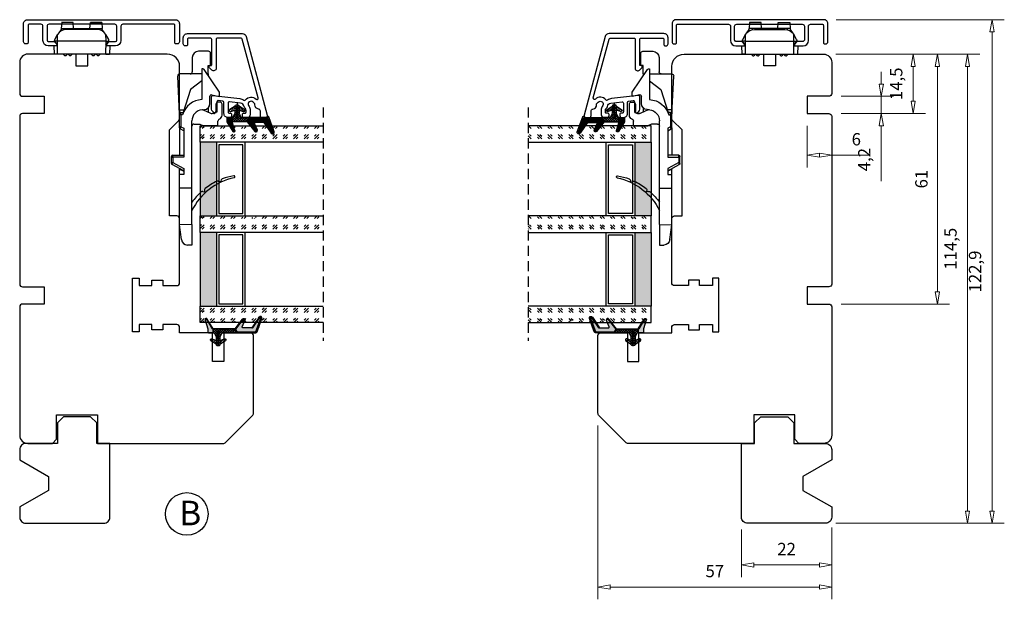
# Model space of a CAD drawing. Units: millimetres. Extents: x -1219 to -607, y -189 to 271.
# Drawn here: x -862 to -622, y -189 to -47 of the extents above; entities that cross this region are included whole.
import ezdxf

# ---------------------------------------------------------------- set-up
doc = ezdxf.new("R2010")
doc.units = ezdxf.units.MM
for name, pattern in [('AIG_MITTE_2', [8, 5, -1, 1, -1]), ('GEN7A', [7.5, 5, -1.25, 0, -1.25]), ('HIDDEN', [0.375, 0.25, -0.125])]:
    doc.linetypes.add(name, pattern=pattern)
for name, color, linetype, lineweight in [('Dimensjon', 1, 'Continuous', 13), ('Mittellinie', 4, 'GEN7A', 25), ('Schraffur', 1, 'Continuous', 13)]:
    doc.layers.add(name, color=color, linetype=linetype, lineweight=lineweight)
doc.layers.add('Klips', color=7, linetype='Continuous')
doc.layers.add('Tekst', color=7, linetype='Continuous')
doc.styles.add('Natre', font='verdana.ttf', dxfattribs={"height": 2})
doc.dimstyles.new('Product', dxfattribs={"dimscale": 2, "dimtxt": 1.5, "dimasz": 1.5, "dimexe": 1.5, "dimexo": 1.5, "dimgap": 1, "dimtad": 1, "dimtxsty": 'Standard', "dimblk": 'CLOSEDBLANK', "dimcen": 1.5, "dimclrd": 256, "dimclre": 256, "dimclrt": 3, "dimadec": 1, "dimazin": 0, "dimtfac": 1, "dimtmove": 0, "dimatfit": 3, "dimfxl": 1, "dimlwd": -1, "dimlwe": -1, "dimarcsym": 0})
pattern_1 = [(45, (3.1785, -22.58184), (-0.280633, 0.280633), [])]
pattern_2 = [(45, (-421.868, -1038.6874), (2.5455844, -3e-16), [1.5, -2.1]), (45, (-421.2316, -1038.6874), (2.5455844, -3e-16), [0.6, -3]), (45, (-421.868, -1038.051), (2.5455844, -3e-16), [0.6, -3])]

# ---------------------------------------------------------------- blocks, each defined once
blk = doc.blocks.new('_ClosedBlank')
at = {"color": 0, "linetype": 'ByBlock', "lineweight": -2}
for p, q in [((-1, 0.167), (0, 0)), ((-1, 0.167), (-1, -0.167)), ((0, 0), (-1, -0.167))]:
    blk.add_line(p, q, dxfattribs=at)
blk = doc.blocks.new('*D35')
at = {"layer": 'Defpoints', "color": 0, "transparency": 16777216}
for p in [(-665.99, -55.8), (-630.88, -55.8), (-665.99, -170.3)]:
    blk.add_point(p, dxfattribs=at)
at = {"layer": 'Dimensjon', "transparency": 16777216}
for p, q in [((-662.99, -55.8), (-627.88, -55.8)), ((-630.88, -167.3), (-630.88, -58.8)), ((-662.99, -170.3), (-627.88, -170.3))]:
    blk.add_line(p, q, dxfattribs=at)
at = {"layer": 'Dimensjon', "transparency": 16777216, "xscale": 3, "yscale": 3, "zscale": 3}
for p, rotation in [((-630.88, -55.8), 90), ((-630.88, -170.3), 270)]:
    blk.add_blockref('_ClosedBlank', p, dxfattribs=dict(at, rotation=rotation))
at = {"layer": 'Dimensjon', "color": 3, "transparency": 16777216, "insert": (-634.63, -103.3), "char_height": 3, "attachment_point": 5, "rotation": 90}
blk.add_mtext('114,5', dxfattribs=at)
blk = doc.blocks.new('*D36')
at = {"layer": 'Defpoints', "color": 0, "transparency": 16777216}
for p in [(-720.99, -143.39), (-663.99, -168.3), (-720.99, -185.84)]:
    blk.add_point(p, dxfattribs=at)
at = {"layer": 'Dimensjon', "transparency": 16777216}
for p, q in [((-720.99, -146.39), (-720.99, -188.84)), ((-663.99, -171.3), (-663.99, -188.84)), ((-666.99, -185.84), (-717.99, -185.84))]:
    blk.add_line(p, q, dxfattribs=at)
at = {"layer": 'Dimensjon', "transparency": 16777216, "xscale": 3, "yscale": 3, "zscale": 3, "rotation": 180}
blk.add_blockref('_ClosedBlank', (-720.99, -185.84), dxfattribs=at)
at = {"layer": 'Dimensjon', "transparency": 16777216, "xscale": 3, "yscale": 3, "zscale": 3}
blk.add_blockref('_ClosedBlank', (-663.99, -185.84), dxfattribs=at)
at = {"layer": 'Dimensjon', "color": 3, "transparency": 16777216, "insert": (-692.49, -182.34), "char_height": 3, "attachment_point": 5}
blk.add_mtext('57', dxfattribs=at)
blk = doc.blocks.new('*D37')
at = {"layer": 'Defpoints', "color": 0, "transparency": 16777216}
for p in [(-665.19, -55.8), (-664.69, -70.3), (-644.12, -70.3)]:
    blk.add_point(p, dxfattribs=at)
at = {"layer": 'Dimensjon', "transparency": 16777216}
for p, q in [((-662.19, -55.8), (-641.12, -55.8)), ((-644.12, -58.8), (-644.12, -67.3)), ((-661.69, -70.3), (-641.12, -70.3))]:
    blk.add_line(p, q, dxfattribs=at)
at = {"layer": 'Dimensjon', "transparency": 16777216, "xscale": 3, "yscale": 3, "zscale": 3}
for p, rotation in [((-644.12, -55.8), 90), ((-644.12, -70.3), 270)]:
    blk.add_blockref('_ClosedBlank', p, dxfattribs=dict(at, rotation=rotation))
at = {"layer": 'Dimensjon', "color": 3, "transparency": 16777216, "insert": (-647.87, -63.05), "char_height": 3, "attachment_point": 5, "rotation": 90}
blk.add_mtext('14,5', dxfattribs=at)
blk = doc.blocks.new('*D38')
at = {"layer": 'Defpoints', "color": 0, "transparency": 16777216}
for p in [(-665.19, -55.8), (-664.69, -116.8), (-638.23, -116.8)]:
    blk.add_point(p, dxfattribs=at)
at = {"layer": 'Dimensjon', "transparency": 16777216}
for p, q in [((-662.19, -55.8), (-635.23, -55.8)), ((-638.23, -58.8), (-638.23, -113.8)), ((-661.69, -116.8), (-635.23, -116.8))]:
    blk.add_line(p, q, dxfattribs=at)
at = {"layer": 'Dimensjon', "transparency": 16777216, "xscale": 3, "yscale": 3, "zscale": 3}
for p, rotation in [((-638.23, -55.8), 90), ((-638.23, -116.8), 270)]:
    blk.add_blockref('_ClosedBlank', p, dxfattribs=dict(at, rotation=rotation))
at = {"layer": 'Dimensjon', "color": 3, "transparency": 16777216, "insert": (-641.73, -86.3), "char_height": 3, "attachment_point": 5, "rotation": 90}
blk.add_mtext('61', dxfattribs=at)
blk = doc.blocks.new('*D39')
at = {"layer": 'Defpoints', "color": 0, "transparency": 16777216}
for p in [(-664.69, -66.1), (-664.69, -70.3), (-651.9, -70.3)]:
    blk.add_point(p, dxfattribs=at)
at = {"layer": 'Dimensjon', "transparency": 16777216}
for p, q in [((-651.9, -63.1), (-651.9, -60.1)), ((-661.69, -66.1), (-648.9, -66.1)), ((-651.9, -66.1), (-651.9, -70.3)), ((-661.69, -70.3), (-648.9, -70.3)), ((-651.9, -73.3), (-651.9, -86.8))]:
    blk.add_line(p, q, dxfattribs=at)
at = {"layer": 'Dimensjon', "transparency": 16777216, "xscale": 3, "yscale": 3, "zscale": 3}
for p, rotation in [((-651.9, -66.1), 270), ((-651.9, -70.3), 90)]:
    blk.add_blockref('_ClosedBlank', p, dxfattribs=dict(at, rotation=rotation))
at = {"layer": 'Dimensjon', "color": 3, "transparency": 16777216, "insert": (-655.65, -81.55), "char_height": 3, "attachment_point": 5, "rotation": 90}
blk.add_mtext('4,2', dxfattribs=at)
blk = doc.blocks.new('*D40')
at = {"layer": 'Defpoints', "color": 0, "transparency": 16777216}
for p in [(-669.99, -70.3), (-663.99, -71), (-663.99, -80.47)]:
    blk.add_point(p, dxfattribs=at)
at = {"layer": 'Dimensjon', "transparency": 16777216}
for p, q in [((-669.99, -73.3), (-669.99, -83.47)), ((-663.99, -74), (-663.99, -83.47)), ((-663.99, -80.47), (-654.99, -80.47))]:
    blk.add_line(p, q, dxfattribs=at)
at = {"layer": 'Dimensjon', "transparency": 16777216, "xscale": 3, "yscale": 3, "zscale": 3, "rotation": 180}
blk.add_blockref('_ClosedBlank', (-669.99, -80.47), dxfattribs=at)
at = {"layer": 'Dimensjon', "transparency": 16777216, "xscale": 3, "yscale": 3, "zscale": 3}
blk.add_blockref('_ClosedBlank', (-663.99, -80.47), dxfattribs=at)
at = {"layer": 'Dimensjon', "color": 3, "transparency": 16777216, "insert": (-657.99, -76.97), "char_height": 3, "attachment_point": 5}
blk.add_mtext('6', dxfattribs=at)
blk = doc.blocks.new('Schlegel pakning')
h = blk.add_hatch()
h.set_pattern_fill('LINE', color=256, scale=0.125, angle=45)
h.set_pattern_definition(pattern_1)
h.paths.add_polyline_path([(1.2, 6.58), (2.31, 6.99), (2.31, 7.31), (1.11, 6.87, 0.315299), (0.91, 6.59), (0.91, 6.09), (0.91, 2.08), (1.06, 1.99), (1.06, 5.9), (1.06, 6.39, -0.331542)])
h.paths.add_polyline_path([(4.46, 7.77, -0.883634), (4.63, 7.46), (2.31, 5.89), (2.31, 5.71), (4.74, 7.35, 0.883634), (4.37, 8.06), (2.31, 7.31), (2.31, 6.99)])
h.paths.add_polyline_path([(2.31, 5.89), (2.11, 5.75), (2.11, 5.57), (2.31, 5.71)], flags=17)
h.paths.add_polyline_path([(4.06, 3.94), (4.23, 3.71, -0.40073), (4.18, 3.43), (2.31, 2), (2.31, 1.81), (4.27, 3.31, 0.71659)])
h.paths.add_polyline_path([(2.31, 1.81), (2.31, 2), (1.77, 1.58), (1.91, 1.5)])
h = blk.add_hatch()
h.set_pattern_fill('HEX', color=256, scale=0.025)
h.set_pattern_definition([(0, (3.17848, -22.58184), (0, 0.13748153), [0.079375, -0.15875]), (120, (3.17848, -22.58184), (-0.1190625, -0.06874077), [0.079375, -0.15875]), (60, (3.25786, -22.58184), (-0.1190625, 0.06874077), [0.079375, -0.15875])])
h.paths.add_polyline_path([(2.11, 5.57), (2.11, 5.75), (2.31, 5.89), (2.31, 6.99), (1.2, 6.58, 0.331542), (1.06, 6.39), (1.06, 5.9), (1.06, 1.99), (1.77, 1.58), (2.31, 2), (2.31, 3.25, -0.414214), (2.11, 3.45)])
h.paths.add_polyline_path([(4.18, 3.43, 0.40073), (4.23, 3.71), (4.06, 3.94, 0.100645), (3.92, 3.91), (2.39, 3.26, -0.100645), (2.31, 3.25), (2.31, 2)])
h.paths.add_polyline_path([(4.63, 7.46, 0.883634), (4.46, 7.77), (2.31, 6.99), (2.31, 5.89)])
h.paths.add_polyline_path([(2.31, -4.23), (1.91, -3.99), (1.91, -3.81), (0.91, -3.81), (0.91, -4.91, 0.414214), (1.11, -5.11), (1.91, -5.11), (2.31, -5.25)])
h.paths.add_polyline_path([(2.31, -4.23), (2.31, -5.25), (4.02, -5.8, 0.079175), (4.11, -5.82), (4.24, -5.59, 0.405967), (4.19, -5.39)])
h = blk.add_hatch()
h.set_pattern_fill('NET', color=256, scale=0.125, angle=45)
h.set_pattern_definition([(45, (2.8099, -24.19313), (-0.280633, 0.280633), []), (135, (2.8099, -24.19313), (-0.280633, -0.280633), [])])
h.paths.add_polyline_path([(0.91, -1.61), (-0.09, -2.11), (-1.89, -2.11, 0.414214), (-2.19, -2.41), (-2.19, -2.81, 0.414214), (-1.89, -3.11), (-0.09, -3.11), (0.91, -3.61), (0.91, -3.81), (1.91, -3.81), (1.91, 1.5), (0.91, 2.08)])
h.paths.add_polyline_path([(1.16, -2.61, -1), (0.66, -2.61, -1)], flags=16)
h = blk.add_hatch()
h.set_pattern_fill('LINE', color=256, scale=0.125, angle=45)
h.set_pattern_definition(pattern_1)
h.paths.add_polyline_path([(-0.55, -1.13, 0.909718), (-1.08, -0.85), (-1.89, -2.11), (-0.95, -2.11)])
h.paths.add_polyline_path([(-1.08, -4.37, 0.909718), (-0.55, -4.1), (-0.95, -3.11), (-1.89, -3.11)])
h = blk.add_hatch()
h.set_pattern_fill('DOTS', color=256, scale=0.025)
h.set_pattern_definition([(0, (-10.363785, -14.74697), (0.01984375, 0.0396875), [0, -0.0396875])])
h.paths.add_polyline_path([(0.66, -2.61, 1), (1.16, -2.61, 1)])
h = blk.add_hatch()
h.set_pattern_fill('LINE', color=256, scale=0.125, angle=45)
h.set_pattern_definition(pattern_1)
h.paths.add_polyline_path([(2.31, -4.06), (2.31, -4.23), (4.19, -5.39, -0.405967), (4.24, -5.59), (4.11, -5.82, 0.756171), (4.27, -5.26)])
h.paths.add_polyline_path([(1.91, -3.81), (1.91, -3.99), (2.31, -4.23), (2.31, -4.06)])
for p, q in [((1.91, 1.5), (1.77, 1.58)), ((1.91, -3.55), (1.91, -3.6))]:
    blk.add_line(p, q)
at = {"linetype": 'AIG_MITTE_2'}
blk.add_line((-2.36, -2.61), (1.32, -2.61), dxfattribs=at)
for points in [[(1.06, 5.9), (1.06, 6.39), (1.06, 5.9), (1.06, 1.99), (0.91, 2.08), (0.91, 6.09), (0.91, 6.59, -0.315299), (1.11, 6.87), (4.37, 8.06, -0.883634), (4.74, 7.35), (2.11, 5.57), (2.11, 5.75), (4.63, 7.46, 0.883634), (4.46, 7.77), (1.2, 6.58, 0.331542), (1.06, 6.39)], [(1.77, 1.58), (4.18, 3.43, 0.40073), (4.23, 3.71, -0.40073), (4.18, 3.43), (1.77, 1.58), (1.91, 1.5), (4.27, 3.31, 0.71659), (4.06, 3.94), (4.23, 3.71)]]:
    blk.add_lwpolyline(points, format="xyb")
for points in [[(2.11, 5.57), (2.11, 3.45, 0.537257), (2.39, 3.26), (3.92, 3.91, -0.100645), (4.06, 3.94), (4.23, 3.71, -0.40073), (4.18, 3.43), (1.77, 1.58), (1.06, 1.99), (1.06, 5.9), (1.06, 1.99), (1.06, 5.9), (1.06, 6.39, -0.331542), (1.2, 6.58), (4.46, 7.77, -0.883634), (4.63, 7.46), (2.11, 5.75)], [(-1.89, -2.11), (-0.95, -2.11), (-0.55, -1.13, 0.909718), (-1.08, -0.85)], [(-0.55, -4.1), (-0.95, -3.11), (-1.89, -3.11), (-1.08, -4.37, 0.909718)], [(4.02, -5.8), (1.91, -5.11), (1.11, -5.11, -0.414214), (0.91, -4.91), (0.91, -3.81), (1.91, -3.81), (1.91, -3.99), (4.19, -5.39, -0.405967), (4.24, -5.59), (4.11, -5.82, -0.079175)], [(4.24, -5.59, 0.405967), (4.19, -5.39), (1.91, -3.99), (1.91, -3.81), (4.27, -5.26, -0.756171), (4.11, -5.82)]]:
    blk.add_lwpolyline(points, format="xyb", close=True)
at = {"linetype": 'Continuous'}
blk.add_lwpolyline([(-2.19, -2.81), (-2.19, -2.41, -0.414214), (-1.89, -2.11), (-0.09, -2.11), (0.91, -1.61), (0.91, 2.08), (1.06, 1.99), (0.91, 2.08), (1.91, 1.5), (0.91, 2.08), (1.06, 1.99), (1.77, 1.58), (1.91, 1.5), (1.91, -3.81), (0.91, -3.81), (0.91, -3.61), (-0.09, -3.11), (-1.89, -3.11, -0.414214)], format="xyb", close=True, dxfattribs=at)
blk.add_circle((0.91, -2.61), 0.25, dxfattribs=at)
blk = doc.blocks.new('48mm glass')
h = blk.add_hatch()
h.set_pattern_fill('GOST_GLASS', color=256, scale=0.3)
h.set_pattern_definition([(45, (-443.868, -1038.6874), (2.5455844, -3e-16), [1.5, -2.1]), (45, (-443.2316, -1038.6874), (2.5455844, -3e-16), [0.6, -3]), (45, (-443.868, -1038.051), (2.5455844, -3e-16), [0.6, -3])])
h.paths.add_polyline_path([(-29.72, 21.44), (-33.72, 21.44), (-33.72, 17.46, 0.02264), (-33.51, 17.17, -0.603868), (-33.72, 16.69), (-33.72, 11.42), (-33.56, 11.29, -0.598601), (-33.72, 10.6), (-33.72, 8.96), (-33.28, 8.61, -0.754525), (-33.57, 7.9), (-33.72, 7.91), (-33.72, -8.56), (-29.72, -8.56)])
h = blk.add_hatch(color=256)
h.dxf.hatch_style = 1
h.paths.add_polyline_path([(-29.72, 17.44), (-11.72, 17.44), (-11.72, 21.44), (-29.72, 21.44)])
h = blk.add_hatch()
h.set_pattern_fill('GOST_GLASS', color=256, scale=0.3)
h.set_pattern_definition(pattern_2)
h.paths.add_polyline_path([(-7.72, 21.44), (-11.72, 21.44), (-11.72, 17.46, 0.02264), (-11.51, 17.17, -0.603868), (-11.72, 16.69), (-11.72, 11.42), (-11.56, 11.29, -0.598601), (-11.72, 10.6), (-11.72, 8.96), (-11.28, 8.61, -0.754525), (-11.57, 7.9), (-11.72, 7.91), (-11.72, -8.56), (-7.72, -8.56)])
h = blk.add_hatch(color=256)
h.dxf.hatch_style = 1
h.paths.add_polyline_path([(-7.72, 17.44), (10.28, 17.44), (10.28, 21.44), (-7.72, 21.44)])
h = blk.add_hatch()
h.set_pattern_fill('GOST_GLASS', color=256, scale=0.3)
h.set_pattern_definition(pattern_2)
h.paths.add_polyline_path([(14.28, 21.44), (10.28, 21.44), (10.28, -8.56), (14.28, -8.56), (14.28, 1.86), (14.22, 1.86, -0.754525), (13.93, 2.57), (14.28, 2.84), (14.28, 4.6, -0.511575), (14.22, 5.25), (14.28, 5.3), (14.28, 10.67, -0.494166), (14.16, 11.13, 0.01189), (14.28, 11.28)])
for p, q in [((-29.72, 21.44), (-33.72, 21.44)), ((-33.72, 21.44), (-33.72, -8.56)), ((-29.72, 21.44), (-11.72, 21.44)), ((-29.72, -8.56), (-29.72, 21.44)), ((-7.72, 21.44), (-11.72, 21.44)), ((-11.72, 21.44), (-11.72, -8.56)), ((-7.72, 21.44), (10.28, 21.44)), ((-7.72, -8.56), (-7.72, 21.44)), ((14.28, 21.44), (10.28, 21.44)), ((10.28, 21.44), (10.28, -8.56)), ((14.28, -8.56), (14.28, 21.44)), ((-29.72, 17.44), (-11.72, 17.44)), ((-29.12, 11.04), (-29.12, 16.84)), ((-29.12, 16.84), (-12.32, 16.84)), ((-12.32, 16.84), (-12.32, 11.04)), ((-7.72, 17.44), (10.28, 17.44)), ((-7.12, 11.04), (-7.12, 16.84)), ((-7.12, 16.84), (9.68, 16.84)), ((9.68, 16.84), (9.68, 11.04)), ((-11.72, 10.44), (-29.72, 10.44)), ((-12.32, 11.04), (-29.12, 11.04)), ((10.28, 10.44), (-7.72, 10.44)), ((9.68, 11.04), (-7.12, 11.04))]:
    blk.add_line(p, q)
at = {"linetype": 'HIDDEN', "ltscale": 10}
blk.add_lwpolyline([(-38.22, -8.56), (18.78, -8.56)], dxfattribs=at)
blk = doc.blocks.new('*D41')
at = {"layer": 'Defpoints', "color": 0, "transparency": 16777216}
for p in [(-685.99, -168.8), (-663.99, -168.8), (-685.99, -180.46)]:
    blk.add_point(p, dxfattribs=at)
at = {"layer": 'Dimensjon', "transparency": 16777216}
for p, q in [((-685.99, -171.8), (-685.99, -183.46)), ((-663.99, -171.8), (-663.99, -183.46)), ((-666.99, -180.46), (-682.99, -180.46))]:
    blk.add_line(p, q, dxfattribs=at)
at = {"layer": 'Dimensjon', "transparency": 16777216, "xscale": 3, "yscale": 3, "zscale": 3, "rotation": 180}
blk.add_blockref('_ClosedBlank', (-685.99, -180.46), dxfattribs=at)
at = {"layer": 'Dimensjon', "transparency": 16777216, "xscale": 3, "yscale": 3, "zscale": 3}
blk.add_blockref('_ClosedBlank', (-663.99, -180.46), dxfattribs=at)
at = {"layer": 'Dimensjon', "color": 3, "transparency": 16777216, "insert": (-674.99, -176.96), "char_height": 3, "attachment_point": 5}
blk.add_mtext('22', dxfattribs=at)
blk = doc.blocks.new('*D42')
at = {"layer": 'Defpoints', "color": 0, "transparency": 16777216}
for p in [(-665.92, -47.4), (-624.9, -47.4), (-665.49, -170.3)]:
    blk.add_point(p, dxfattribs=at)
at = {"layer": 'Dimensjon', "transparency": 16777216}
for p, q in [((-662.92, -47.4), (-621.9, -47.4)), ((-624.9, -167.3), (-624.9, -50.4)), ((-662.49, -170.3), (-621.9, -170.3))]:
    blk.add_line(p, q, dxfattribs=at)
at = {"layer": 'Dimensjon', "transparency": 16777216, "xscale": 3, "yscale": 3, "zscale": 3}
for p, rotation in [((-624.9, -47.4), 90), ((-624.9, -170.3), 270)]:
    blk.add_blockref('_ClosedBlank', p, dxfattribs=dict(at, rotation=rotation))
at = {"layer": 'Dimensjon', "color": 3, "transparency": 16777216, "insert": (-628.65, -108.85), "char_height": 3, "attachment_point": 5, "rotation": 90}
blk.add_mtext('122,9', dxfattribs=at)
blk = doc.blocks.new('Klips 50.0256')
at = {"lineweight": -3}
for p, q in [((-3.54, 5.02), (-3.54, 2.24)), ((-3.52, 5.02), (-2.06, 5.12)), ((-3.52, 2.24), (-3.52, 5.02)), ((-1.51, 5.15), (-2.06, 5.13)), ((-2.06, 4.38), (-2.06, 5.13)), ((-1.07, 5.68), (-1.85, 5.14)), ((-0.6, 6.03), (-0.61, 6.03)), ((0.56, 6.7), (-0.6, 6.03)), ((1, 6.06), (-0.6, 6.03)), ((1, 6.77), (0.81, 6.77)), ((1, 6.06), (1, 6.77)), ((1.87, 6.04), (1, 6.77)), ((1, 6.06), (1, -5.8)), ((4.15, 6.01), (1, 6.06)), ((2.15, 6.96), (2.15, 6.04)), ((2.15, 6.96), (4.15, 6.89)), ((4.15, 6.01), (4.15, 6.89)), ((4.15, 6.01), (4.15, -5.74)), ((-2.06, 4.38), (-1.8, 4.38)), ((-2.06, -4.12), (-2.06, 4.38)), ((-1.86, 3.86), (-1.86, -3.6)), ((4.55, 4.23), (4.15, 4.63)), ((4.15, 3.63), (4.55, 4.03)), ((4.55, 3.06), (4.15, 3.46)), ((4.15, 2.46), (4.55, 2.86)), ((4.55, 4.23), (4.55, 4.03)), ((4.55, 3.06), (4.55, 2.86)), ((-2.06, 2.14), (-3.52, 2.24)), ((7.05, 1.58), (4.15, 1.58)), ((7.05, 0.13), (7.05, 1.58)), ((7.05, -1.32), (7.05, 0.13)), ((-3.54, -1.98), (-3.54, -4.76)), ((-2.06, -1.88), (-3.52, -1.98)), ((-3.52, -1.98), (-3.52, -4.76)), ((4.15, -1.32), (7.05, -1.32)), ((4.55, -2.6), (4.15, -2.2)), ((-3.52, -4.76), (-2.06, -4.86)), ((-2.06, -4.87), (-2.06, -4.12)), ((-2.06, -4.12), (-1.8, -4.12)), ((4.15, -3.2), (4.55, -2.8)), ((4.55, -3.77), (4.15, -3.37)), ((4.15, -4.37), (4.55, -3.97)), ((4.55, -2.6), (4.55, -2.8)), ((4.55, -3.77), (4.55, -3.97)), ((-2.06, -4.87), (-1.51, -4.89)), ((-1.85, -4.88), (-1.07, -5.42)), ((-0.6, -5.77), (-0.61, -5.77)), ((1, -5.8), (-0.6, -5.77)), ((0.56, -6.44), (-0.6, -5.77)), ((1, -6.51), (0.81, -6.51)), ((4.15, -5.74), (1, -5.8)), ((1.87, -5.78), (1, -6.51)), ((1, -5.8), (1, -6.51)), ((2.15, -5.78), (2.15, -6.7)), ((2.15, -6.7), (4.15, -6.63)), ((4.15, -5.74), (4.15, -6.63))]:
    blk.add_line(p, q, dxfattribs=at)
for centre, radius, start, end in [((0.64, 3.86), 2.5, 120, 180), ((0.81, 6.27), 0.5, 90, 120), ((0.64, -3.6), 2.5, 180, 240), ((0.81, -6.01), 0.5, 240, 270)]:
    blk.add_arc(centre, radius, start, end, dxfattribs=at)
for centre, major_axis, start_param, end_param in [((-3.04, 5.04), (0.5, 0.019), 2.882541, 3.141312), ((-3.04, 2.22), (0.5, -0.019), 3.141873, 3.400644), ((-3.04, -1.96), (0.5, 0.019), 2.882541, 3.141312), ((-3.04, -4.78), (0.5, -0.019), 3.141873, 3.400644)]:
    blk.add_ellipse(centre, major_axis=major_axis, ratio=0.007364, start_param=start_param, end_param=end_param, dxfattribs=at)
blk = doc.blocks.new('50.0804 FK 3-lag side')
at = {"color": 0}
for p, q in [((2.02, 7.65), (-3.54, 3.9)), ((3.02, 7.65), (2.02, 7.65)), ((2.68, 5.71), (3.02, 7.65)), ((4.43, 7.8), (4.43, 7.3)), ((7.62, 8.3), (4.93, 8.3)), ((10.22, 7.3), (9.03, 7.3)), ((10.22, 7.3), (10.22, 3.8)), ((23.68, 7.38), (23.78, 7.9)), ((-7.98, 5), (-7.98, 2.55)), ((-4.68, 5.5), (-7.48, 5.5)), ((-4.48, 4.9), (-4.48, 5.3)), ((-2.48, 4.9), (-4.48, 4.9)), ((-2.48, 4.9), (-2.06, 4.9)), ((-2.48, 4.9), (-2.48, 4.62)), ((4.76, 5.35), (2.97, 5.35)), ((4.93, 6.8), (6.72, 6.8)), ((5.83, 4.9), (6.87, 4.9)), ((6.32, 3.71), (7.14, 5.47)), ((7.22, 6.3), (7.22, 5.85)), ((-3.67, 3.66), (-3.67, 3.35)), ((-3.67, 3.35), (3.8, 3.35)), ((-2.48, 3.35), (-2.48, -2.02)), ((-0.74, 3.35), (1.35, 0.61)), ((6.3, 3.42), (6.25, 3.98)), ((9.77, 2.89), (10.22, 3.8)), ((9.77, 1.45), (9.77, 2.89)), ((26.21, 3.63), (26.28, 3.98)), ((-6.48, 1.05), (-2.98, 1.05)), ((1.35, 0.61), (6.99, -1.15)), ((25.39, 0.95), (8.99, 0.95)), ((25.39, 0.95), (25.39, -2.05)), ((34.3, 0.95), (25.39, 0.95)), ((34.3, 0.95), (34.39, -2.05)), ((34.3, 0.95), (39.3, 0.95)), ((39.3, 0.95), (39.3, -0.12)), ((7.37, -2.05), (-1.95, -2.52)), ((6.27, -2.05), (6.27, -0.92)), ((6.27, -2.05), (7.29, -2.05)), ((6.99, -1.75), (6.99, -1.15)), ((7.49, -2.05), (7.29, -2.05)), ((7.49, -1.32), (7.49, -1.74)), ((7.49, -1.74), (10.45, -1.74)), ((7.49, -1.74), (7.49, -2.05)), ((10.45, -2.05), (7.49, -2.05)), ((10.45, -1.74), (10.81, -1.05)), ((10.45, -1.74), (10.45, -2.05)), ((10.68, -2.05), (10.45, -2.05)), ((10.68, -2.05), (17.36, -2.05)), ((10.81, -1.05), (17.86, -1.05)), ((11.39, -1.05), (10.94, -1.89)), ((17.36, -3.75), (17.36, -1.05)), ((17.86, -1.05), (17.86, -3.74)), ((19.15, -3.74), (20.58, -1.05)), ((21.16, -1.05), (19.64, -3.89)), ((20.58, -1.05), (22.12, -1.05)), ((20.62, -2.05), (20.76, -2.05)), ((20.76, -2.05), (21.3, -1.05)), ((22.12, -2.05), (20.76, -2.05)), ((22.12, -1.05), (22.12, -2.05)), ((25.39, -2.05), (22.12, -2.05)), ((34.39, -2.05), (25.39, -2.05)), ((37.98, -1.61), (34.39, -2.05)), ((17.86, -4.05), (17.66, -4.05)), ((17.86, -4.05), (17.86, -3.74)), ((17.86, -3.74), (19.15, -3.74)), ((19.15, -4.05), (17.86, -4.05)), ((19.15, -4.05), (19.15, -3.74)), ((19.38, -4.05), (19.15, -4.05))]:
    blk.add_line(p, q, dxfattribs=at)
for centre, radius, start, end in [((22.63, 11.2), 0.25, 12.0789, 190.1963), ((38.14, 13.99), 16, 190.1963, 200.681), ((37.55, 14.39), 15, 192.0789, 243.6473), ((4.93, 7.8), 0.5, 90, 180), ((4.93, 7.3), 0.5, 180, 270), ((7.62, 7.3), 1, 19.4712, 90), ((9.03, 7.8), 0.5, 199.4712, 270), ((23.63, 8.52), 0.5, 200.681, 274.7807), ((24.17, 7.28), 0.5, 168.5, 205.6736), ((23.68, 7.92), 0.1, 348.5, 94.7807), ((-7.48, 5), 0.5, 90, 180), ((-4.68, 5.3), 0.2, 0, 90), ((2.97, 5.65), 0.3, 170, 270), ((4.76, 3.85), 1.5, 5, 90), ((6.72, 6.3), 0.5, 0, 90), ((6.32, 5.85), 0.9, 335, 0), ((38.14, 13.99), 16, 205.6736, 217.7041), ((-6.48, 2.55), 1.5, 180, 270), ((-3.37, 3.66), 0.3, 124, 180), ((8.99, 3.65), 5.2, 183.3074, 253.2026), ((6.77, 3.5), 0.5, 155, 167.2512), ((8.99, 3.65), 2.7, 185, 270), ((25.87, 4.51), 0.5, 217.7041, 301.3425), ((26.18, 4), 0.1, 348.5, 121.3425), ((26.7, 3.53), 0.5, 168.5, 222.4611), ((38.14, 13.99), 16, 222.4611, 234.5755), ((-2.98, 0.55), 0.5, 0, 90), ((10.27, 1.45), 0.5, 180, 270), ((-1.98, -2.02), 0.5, 180, 272.9059), ((7.29, -1.75), 0.3, 180, 270), ((10.68, -1.75), 0.3, 270, 332), ((37.8, -0.12), 1.5, 277, 0), ((17.66, -3.75), 0.3, 180, 270), ((19.38, -3.75), 0.3, 270, 332)]:
    blk.add_arc(centre, radius, start, end, dxfattribs=at)
for centre, major_axis, ratio, start_param, end_param in [((7.49, -1.75), (0.5, 0), 0.0178, 1.570796, 3.141593), ((10.45, -1.75), (0.491, -0.141), 0.015037, 6.279986, 7.864711), ((17.86, -3.75), (0.5, 0), 0.0178, 1.570796, 3.141593), ((19.15, -3.75), (0.491, -0.141), 0.015037, 6.279986, 7.864711)]:
    blk.add_ellipse(centre, major_axis=major_axis, ratio=ratio, start_param=start_param, end_param=end_param, dxfattribs=at)
blk = doc.blocks.new('52.0517')
blk.add_lwpolyline([(-9.05, 2.04), (-9.05, -3.73, 0.414214), (-8.75, -4.03), (-1.67, -4.03, -0.668179), (-1.25, -5.06), (-1.84, -5.64, -0.198911), (-2.05, -5.73), (-2.15, -5.73, -0.414215), (-2.35, -5.53), (-2.35, -5.33, 0.414214), (-2.55, -5.13), (-8.75, -5.13, 0.414214), (-9.05, -5.43), (-9.05, -10.74, 0.414214), (-8.75, -11.04), (-7.45, -11.04, -0.414214), (-7.15, -11.34), (-7.15, -11.54, -0.414214), (-7.65, -12.04), (-9.15, -12.04, -0.414214), (-10.15, -11.04), (-10.15, 2.35, -0.339454), (-9.41, 3.32), (9.72, 8.44, -0.493145), (10.35, 7.96), (10.35, 7.25, -0.414214), (9.85, 6.75), (8.76, 6.75, 0.385855), (8.27, 6.3, -0.401936), (7.21, 5.4, 0.213427), (6.83, 5.26), (6.56, 4.98, 0.87698), (7.4, 3.88), (7.6, 4, -0.131656), (8.55, 4.25), (9.65, 4.25, -0.414214), (10.35, 3.55), (10.35, 2.86, -0.414214), (9.85, 2.36), (9.55, 2.36, -0.414214), (9.25, 2.66), (9.25, 3.05, 0.414214), (9.05, 3.25), (8.6, 3.25, 0.223138), (8.06, 3, -0.175789), (7.65, 2.76, 0.327926), (6.84, 1.9), (6.51, -0.81, 0.450166), (6.81, -1.14), (8.95, -1.14, 0.414214), (9.25, -0.84), (9.25, -0.59, -0.414214), (9.55, -0.29), (9.85, -0.29, -0.414214), (10.35, -0.79), (10.35, -1.14, -0.414214), (9.35, -2.14), (6.62, -2.14, 0.379234), (6.32, -2.41), (6.19, -3.51, 0.45008), (6.48, -3.84), (8.85, -3.84, -0.414214), (9.15, -4.14), (9.15, -4.24, -0.414214), (8.25, -5.14), (5.21, -5.14, -0.450467), (4.92, -4.81), (5.71, 1.75, -0.125479), (6.09, 2.72, 0.40694), (6.03, 3.13, -0.455423), (5.85, 5.68, 0.766772), (5.56, 6.19), (-8.83, 2.33, 0.339454)], format="xyb", close=True)
blk = doc.blocks.new('NAT glasspakning V2')
at = {"layer": 'Schraffur'}
h = blk.add_hatch(dxfattribs=at)
h.set_pattern_fill('LINE', color=0, scale=0.125, angle=45)
h.set_pattern_definition([(45, (2896.1139, 1455.50212), (-0.280633004, 0.280633004), [])])
h.paths.add_polyline_path([(0.29, 7.58), (3.55, 8.76, -0.883634), (3.71, 8.45), (1.2, 6.74), (1.2, 6.56), (3.82, 8.34, 0.883634), (3.46, 9.05), (-0.22, 7.71, 0.634213), (-0.25, 7.35, -0.269494), (0, 6.91), (0, 3.07), (0.15, 2.98), (0.15, 6.89), (0.15, 7.38, -0.331542)])
h = blk.add_hatch(dxfattribs=at)
h.set_pattern_fill('LINE', color=0, scale=0.125, angle=45)
h.set_pattern_definition([(45, (2895.6139, 1455.50212), (-0.280633004, 0.280633004), [])])
h.paths.add_polyline_path([(3.27, 4.43, 0.40073), (3.31, 4.7), (3.15, 4.93, 0.100645), (3.01, 4.91), (1.48, 4.25, -0.537257), (1.2, 4.44), (1.2, 6.56), (1.2, 6.74), (3.71, 8.45, 0.883634), (3.55, 8.76), (0.29, 7.58, 0.331542), (0.15, 7.38), (0.15, 6.89), (0.15, 2.98), (0.86, 2.57)])
h = blk.add_hatch(dxfattribs=at)
h.set_pattern_fill('HEX', color=0, scale=0.025)
h.set_pattern_definition([(0, (2896.11389, 1455.50212), (0, 0.137481533), [0.079375, -0.15875]), (120, (2896.11389, 1455.50212), (-0.1190625, -0.0687407664), [0.079375, -0.15875]), (60, (2896.19327, 1455.50212), (-0.1190625, 0.0687407664), [0.079375, -0.15875])])
edge = h.paths.add_edge_path()
edge.add_line((1.2, 6.56), (1.2, 4.44))
edge.add_arc((1.4, 4.44), 0.2, 180, 292.9888)
edge.add_line((1.48, 4.25), (3.01, 4.91))
edge.add_arc((3.15, 4.58), 0.35, 90, 112.9888, ccw=False)
edge.add_line((3.15, 4.93), (3.31, 4.7))
edge.add_arc((3.15, 4.58), 0.2, -52.5, 34.8499, ccw=False)
edge.add_line((3.27, 4.43), (0.86, 2.57))
edge.add_line((0.86, 2.57), (0.15, 2.98))
edge.add_line((0.15, 2.98), (0.15, 6.89))
edge.add_line((0.15, 6.89), (0.15, 2.98))
edge.add_line((0.15, 2.98), (0.15, 6.89))
edge.add_line((0.15, 6.89), (0.15, 7.38))
edge.add_arc((0.35, 7.38), 0.2, 106.6299, 180, ccw=False)
edge.add_line((0.29, 7.58), (3.55, 8.76))
edge.add_arc((3.61, 8.6), 0.178, -55.8596, 110, ccw=False)
edge.add_line((3.71, 8.45), (1.2, 6.74))
edge.add_line((1.2, 6.74), (1.2, 6.56))
h = blk.add_hatch(dxfattribs=at)
h.set_pattern_fill('NET', color=0, scale=0.125, angle=45)
h.set_pattern_definition([(45, (1.8989, -21.58154), (-0.280633, 0.280633), []), (135, (1.8989, -21.58154), (-0.280633, -0.280633), [])])
h.paths.add_polyline_path([(0, 1), (-1, 0.5), (-2.8, 0.5, 0.414214), (-3.1, 0.2), (-3.1, -0.2, 0.414214), (-2.8, -0.5), (-1, -0.5), (0, -1), (0, -1.2), (1, -1.2), (1, 2.49), (0, 3.07)])
h.paths.add_polyline_path([(0.25, 0, -1), (-0.25, 0, -1)], flags=16)
h = blk.add_hatch(dxfattribs=at)
h.set_pattern_fill('LINE', color=0, scale=0.125, angle=45)
h.set_pattern_definition([(45, (2908.10083, 1452.95436), (-0.280633004, 0.280633004), [])])
edge = h.paths.add_edge_path()
edge.add_line((-2.8, 0.5), (-1.86, 0.5))
edge.add_line((-1.86, 0.5), (-1.46, 1.49))
edge.add_arc((-1.74, 1.6), 0.3, 338.1361, 507.3095)
edge.add_line((-1.99, 1.76), (-2.8, 0.5))
edge = h.paths.add_edge_path()
edge.add_line((-1.46, -1.49), (-1.86, -0.5))
edge.add_line((-1.86, -0.5), (-2.8, -0.5))
edge.add_line((-2.8, -0.5), (-1.99, -1.76))
edge.add_arc((-1.74, -1.6), 0.3, 212.6905, 381.8639)
h = blk.add_hatch(dxfattribs=at)
h.set_pattern_fill('DOTS', color=0, scale=0.025)
h.set_pattern_definition([(0, (-11.274806, -12.135378), (0.01984375, 0.0396875), [0, -0.0396875])])
h.paths.add_polyline_path([(-0.25, 0, 1), (0.25, 0, 1)])
h = blk.add_hatch(dxfattribs=at)
h.set_pattern_fill('HEX', color=0, scale=0.025)
h.set_pattern_definition([(0, (2896.11389, 1455.81921), (0, 0.137481533), [0.079375, -0.15875]), (120, (2896.11389, 1455.81921), (-0.1190625, -0.0687407664), [0.079375, -0.15875]), (60, (2896.19327, 1455.81921), (-0.1190625, 0.0687407664), [0.079375, -0.15875])])
edge = h.paths.add_edge_path()
edge.add_line((3.11, -0.51), (1, -1.2))
edge.add_line((1, -1.2), (0, -1.2))
edge.add_line((0, -1.2), (0, -2.3))
edge.add_arc((0.2, -2.3), 0.2, 180, 270)
edge.add_line((0.2, -2.5), (1, -2.5))
edge.add_line((1, -2.5), (1, -2.33))
edge.add_line((1, -2.33), (3.28, -0.92))
edge.add_arc((3.2, -0.8), 0.15, 301.6179, 390)
edge.add_line((3.33, -0.72), (3.2, -0.5))
edge.add_arc((3.2, -0.8), 0.3, 90, 108.1079)
h = blk.add_hatch(dxfattribs=at)
h.set_pattern_fill('LINE', color=0, scale=0.125, angle=45)
h.set_pattern_definition([(45, (2.26746, -21.27316), (-0.280633, 0.280633), [])])
h.paths.add_polyline_path([(1.4, -2.26), (1.4, -2.08), (3.28, -0.92, 0.405967), (3.33, -0.72), (3.2, -0.5, -0.756171), (3.36, -1.05)])
h.paths.add_polyline_path([(1, -2.5), (1, -2.33), (1.4, -2.08), (1.4, -2.26)])
at = {"color": 0}
for p, q in [((1, 2.49), (0.86, 2.57)), ((1, -0.94), (1, -0.99))]:
    blk.add_line(p, q, dxfattribs=at)
blk.add_lwpolyline([(0.15, 7.38, -0.331542), (0.29, 7.58), (3.55, 8.76, -0.883634), (3.71, 8.45), (1.2, 6.74), (1.2, 6.56), (3.82, 8.34, 0.883634), (3.46, 9.05), (-0.22, 7.71, 0.634213), (-0.25, 7.35, -0.269494), (0, 6.91), (0, 3.07), (0.15, 2.98), (0.15, 6.89), (0.15, 7.38), (0.15, 6.89)], format="xyb")
for points in [[(1.2, 6.56), (1.2, 4.44, 0.537257), (1.48, 4.25), (3.01, 4.91, -0.100645), (3.15, 4.93), (3.31, 4.7, -0.40073), (3.27, 4.43), (0.86, 2.57), (0.15, 2.98), (0.15, 6.89), (0.15, 2.98), (0.15, 6.89), (0.15, 7.38, -0.331542), (0.29, 7.58), (3.55, 8.76, -0.883634), (3.71, 8.45), (1.2, 6.74)], [(-2.8, 0.5), (-1.86, 0.5), (-1.46, 1.49, 0.909718), (-1.99, 1.76)], [(-1.46, -1.49), (-1.86, -0.5), (-2.8, -0.5), (-1.99, -1.76, 0.909718)], [(3.11, -0.51), (1, -1.2), (0, -1.2), (0, -2.3, 0.414214), (0.2, -2.5), (1, -2.5), (1, -2.33), (3.28, -0.92, 0.405967), (3.33, -0.72), (3.2, -0.5, 0.079175)], [(3.33, -0.72, -0.405967), (3.28, -0.92), (1, -2.33), (1, -2.5), (3.36, -1.05, 0.756171), (3.2, -0.5)]]:
    blk.add_lwpolyline(points, format="xyb", close=True, dxfattribs=at)
blk.add_lwpolyline([(0.86, 2.57), (3.27, 4.43, 0.40073), (3.31, 4.7, -0.40073), (3.27, 4.43), (0.86, 2.57), (1, 2.49), (3.36, 4.31, 0.71659), (3.15, 4.93), (3.31, 4.7)], format="xyb", dxfattribs=at)
at = {"color": 0, "linetype": 'Continuous'}
blk.add_lwpolyline([(-3.1, -0.2), (-3.1, 0.2, -0.414214), (-2.8, 0.5), (-1, 0.5), (0, 1), (0, 3.07), (0.15, 2.98), (0, 3.07), (1, 2.49), (0, 3.07), (0.15, 2.98), (0.86, 2.57), (1, 2.49), (1, -1.2), (0, -1.2), (0, -1), (-1, -0.5), (-2.8, -0.5, -0.414214)], format="xyb", close=True, dxfattribs=at)
blk.add_circle((0, 0), 0.25, dxfattribs=at)
at = {"layer": 'Mittellinie', "color": 0, "linetype": 'AIG_MITTE_2'}
blk.add_line((-3.5, 0), (0.41, 0), dxfattribs=at)

msp = doc.modelspace()

# ---------------------------------------------------------------- linework, layer by layer
for points in [[(-823.056, -48.403), (-823.056, -52.803, -0.4142136), (-823.556, -53.303), (-823.856, -53.303, -0.4142136), (-824.156, -53.003), (-824.156, -48.803, 0.4142136), (-824.456, -48.503), (-836.82, -48.503, 0.4142135), (-837.32, -49.003), (-837.32, -52.503, -0.4142135), (-838.62, -53.803), (-840.415, -53.803, -0.6370703), (-840.645, -53.31), (-840.225, -52.81, -0.2216946), (-839.996, -52.703), (-838.62, -52.703, 0.4142136), (-838.32, -52.403), (-838.32, -49.003, 0.4142136), (-838.82, -48.503), (-854.82, -48.503, 0.4142136), (-855.32, -49.003), (-855.32, -52.403, 0.4142136), (-855.02, -52.703), (-853.635, -52.703, -0.2216946), (-853.405, -52.81), (-852.985, -53.31, -0.6370703), (-853.215, -53.803), (-855.02, -53.803, -0.4142135), (-856.32, -52.503), (-856.32, -49.003, 0.4142135), (-856.82, -48.503), (-859.657, -48.503, 0.4142136), (-859.957, -48.803), (-859.957, -53.003, -0.4142136), (-860.257, -53.303), (-860.557, -53.303, -0.4142136), (-861.057, -52.803), (-861.057, -48.403, -0.4142136), (-860.057, -47.403), (-824.056, -47.403, -0.4142136)], [(-702.923, -48.403), (-702.923, -52.803, 0.4142136), (-702.423, -53.303), (-702.123, -53.303, 0.4142136), (-701.823, -53.003), (-701.823, -48.803, -0.4142136), (-701.523, -48.503), (-689.159, -48.503, -0.4142135), (-688.659, -49.003), (-688.659, -52.503, 0.4142135), (-687.359, -53.803), (-685.564, -53.803, 0.6370703), (-685.334, -53.31), (-685.754, -52.81, 0.2216946), (-685.984, -52.703), (-687.359, -52.703, -0.4142136), (-687.659, -52.403), (-687.659, -49.003, -0.4142136), (-687.159, -48.503), (-671.159, -48.503, -0.4142136), (-670.659, -49.003), (-670.659, -52.403, -0.4142136), (-670.959, -52.703), (-672.345, -52.703, 0.2216946), (-672.574, -52.81), (-672.994, -53.31, 0.6370703), (-672.764, -53.803), (-670.959, -53.803, 0.4142135), (-669.659, -52.503), (-669.659, -49.003, -0.4142135), (-669.159, -48.503), (-666.323, -48.503, -0.4142136), (-666.023, -48.803), (-666.023, -53.003, 0.4142136), (-665.723, -53.303), (-665.423, -53.303, 0.4142136), (-664.923, -52.803), (-664.923, -48.403, 0.4142136), (-665.923, -47.403), (-701.923, -47.403, 0.4142136)], [(-702.289, -95.302), (-700.489, -95.302), (-700.489, -74.302), (-702.784, -72.007, -0.1989124), (-702.989, -71.512), (-702.989, -58.802, -0.4142136), (-699.989, -55.802), (-665.989, -55.802, -0.4142136), (-663.989, -57.802), (-663.989, -65.402, -0.4142136), (-664.689, -66.102), (-669.989, -66.102), (-669.989, -70.302), (-664.689, -70.302, -0.4142136), (-663.989, -71.002), (-663.989, -111.902, -0.4142136), (-664.689, -112.602), (-669.989, -112.602), (-669.989, -116.802), (-664.689, -116.802, -0.4142136), (-663.989, -117.502), (-663.989, -148.802, -0.4142136), (-665.989, -150.802), (-671.989, -150.802), (-672.989, -149.802), (-672.989, -143.802), (-682.989, -143.802), (-682.989, -150.802), (-713.574, -150.802, -0.1989124), (-714.281, -150.509), (-720.696, -144.095, -0.1989124), (-720.989, -143.388), (-720.989, -124.502, -0.4142136), (-720.289, -123.802), (-713.789, -123.802), (-713.789, -130.802), (-710.989, -130.802), (-710.989, -123.802), (-702.989, -123.802), (-702.989, -122.502, -0.4142136), (-702.289, -121.802), (-698.892, -121.802), (-698.892, -123.102), (-696.192, -123.102), (-696.192, -121.802), (-693.092, -121.802), (-693.092, -123.602), (-691.492, -123.602), (-691.492, -110.502), (-693.092, -110.502), (-693.092, -112.302), (-696.192, -112.302), (-696.192, -111.002), (-698.892, -111.002), (-698.892, -112.302), (-702.289, -112.302, -0.4142136), (-702.989, -111.602), (-702.989, -96.002, -0.4142136)], [(-861.991, -166.3), (-861.991, -168.802, 0.4142136), (-860.491, -170.302), (-841.491, -170.302, 0.4142136), (-839.991, -168.802), (-839.991, -150.802), (-843.191, -150.802), (-843.191, -145.802), (-844.691, -144.302), (-851.291, -144.302), (-852.791, -145.802), (-852.791, -150.802), (-860.491, -150.802, 0.4142136), (-861.991, -152.302), (-861.991, -154.802), (-854.991, -158.843), (-854.991, -162.259)], [(-663.989, -166.3), (-663.989, -168.802, -0.4142136), (-665.489, -170.302), (-684.489, -170.302, -0.4142136), (-685.989, -168.802), (-685.989, -150.802), (-682.789, -150.802), (-682.789, -145.802), (-681.289, -144.302), (-674.689, -144.302), (-673.189, -145.802), (-673.189, -150.802), (-665.489, -150.802, -0.4142136), (-663.989, -152.302), (-663.989, -154.802), (-670.989, -158.843), (-670.989, -162.259)]]:
    msp.add_lwpolyline(points, format="xyb", close=True)
msp.add_lwpolyline([(-822.991, -122.502, 0.4142136), (-823.691, -121.802), (-827.091, -121.802), (-827.091, -123.102), (-829.791, -123.102), (-829.791, -121.802), (-832.891, -121.802), (-832.891, -123.602), (-834.491, -123.602), (-834.491, -110.502), (-832.891, -110.502), (-832.891, -112.302), (-829.791, -112.302), (-829.791, -111.002), (-827.091, -111.002), (-827.091, -112.302), (-823.691, -112.302, 0.4142136), (-822.991, -111.602), (-822.991, -96.002, 0.4142136), (-823.691, -95.302), (-825.491, -95.302), (-825.491, -74.302), (-823.196, -72.007, 0.1989124), (-822.991, -71.512), (-822.991, -58.802, 0.4142136), (-825.991, -55.802), (-859.991, -55.802, 0.4142136), (-861.991, -57.802), (-861.991, -65.402, 0.4142136), (-861.291, -66.102), (-855.991, -66.102), (-855.991, -70.302), (-861.291, -70.302, 0.4142136), (-861.991, -71.002), (-861.991, -111.902, 0.4142136), (-861.291, -112.602), (-855.991, -112.602), (-855.991, -116.802), (-861.291, -116.802, 0.4142136), (-861.991, -117.502), (-861.991, -148.802, 0.4142136), (-859.991, -150.802), (-853.991, -150.802), (-852.991, -149.802), (-852.991, -143.802), (-842.991, -143.802), (-842.991, -150.802), (-812.405, -150.802, 0.1989124), (-811.698, -150.509), (-805.283, -144.095, 0.1989124), (-804.991, -143.388), (-804.991, -124.502, 0.4142136), (-805.691, -123.802), (-812.191, -123.802), (-812.191, -130.802), (-814.991, -130.802), (-814.991, -123.802), (-822.991, -123.802), (-822.991, -122.502)], format="xyb")
at = {"layer": 'Tekst', "lineweight": 30}
msp.add_circle((-821.25, -168.015), 5.196, dxfattribs=at)

# ---------------------------------------------------------------- block references
for name, p, rotation in [('52.0517', (-810.049, -60.953), 270), ('NAT glasspakning V2', (-808.985, -71.304), 270), ('48mm glass', (-729.427, -107.028), 270), ('Schlegel pakning', (-715.002, -124.713), 89.99999999999999)]:
    msp.add_blockref(name, p, dxfattribs=dict(rotation=rotation))
at = {"xscale": -1}
for name, p, rotation in [('52.0517', (-715.93, -60.953), 90), ('48mm glass', (-796.552, -107.028), 90), ('NAT glasspakning V2', (-716.994, -71.304), 90), ('Schlegel pakning', (-810.977, -124.713), 270)]:
    msp.add_blockref(name, p, dxfattribs=dict(at, rotation=rotation))
at = {"layer": 'Klips', "rotation": 270}
for name, p in [('Klips 50.0256', (-846.993, -51.651)), ('50.0804 FK 3-lag side', (-820.945, -63.098))]:
    msp.add_blockref(name, p, dxfattribs=at)
at = {"layer": 'Klips', "xscale": -1, "rotation": 90}
for name, p in [('Klips 50.0256', (-678.986, -51.651)), ('50.0804 FK 3-lag side', (-705.034, -63.098))]:
    msp.add_blockref(name, p, dxfattribs=at)

# ---------------------------------------------------------------- texts
at = {"layer": 'Tekst', "insert": (-823.101, -164.779), "char_height": 6, "attachment_point": 1, "style": 'Natre'}
msp.add_mtext_dynamic_manual_height_columns('B', width=18.39668, gutter_width=10, heights=[0], dxfattribs=at)

# ---------------------------------------------------------------- dimensions: what is measured, and where the dimension line sits
at = {"layer": 'Dimensjon'}
for base, p1, p2, picture, middle in [((-624.901, -47.403), (-665.489, -170.302), (-665.923, -47.403), '*D42', (-628.651, -108.852)), ((-651.903, -70.302), (-664.689, -66.102), (-664.689, -70.302), '*D39', (-655.653, -81.552))]:
    dim = msp.add_linear_dim(base=base, p1=p1, p2=p2, angle=90, dimstyle='Product', dxfattribs=at)
    dim.commit()
    dim.dimension.update_dxf_attribs({"geometry": picture, "text_midpoint": middle})
for base, p1, p2, picture, middle in [((-630.883, -55.802), (-665.989, -170.302), (-665.989, -55.802), '*D35', (-630.883, -103.302)), ((-644.115, -70.302), (-665.189, -55.802), (-664.689, -70.302), '*D37', (-644.115, -63.052)), ((-638.234, -116.802), (-665.189, -55.802), (-664.689, -116.802), '*D38', (-638.234, -86.302))]:
    dim = msp.add_linear_dim(base=base, p1=p1, p2=p2, angle=90, dimstyle='Product', dxfattribs=at)
    dim.commit()
    dim.dimension.update_dxf_attribs({"geometry": picture, "text_midpoint": middle, "dimtype": 160})
for base, p1, p2, picture, middle in [((-663.989, -80.473), (-669.989, -70.302), (-663.989, -71.002), '*D40', (-657.989, -76.973)), ((-685.989, -180.464), (-663.989, -168.802), (-685.989, -168.802), '*D41', (-674.989, -176.964))]:
    dim = msp.add_linear_dim(base=base, p1=p1, p2=p2, dimstyle='Product', dxfattribs=at)
    dim.commit()
    dim.dimension.update_dxf_attribs({"geometry": picture, "text_midpoint": middle})
dim = msp.add_linear_dim(base=(-720.989, -185.845), p1=(-663.989, -168.302), p2=(-720.989, -143.388), dimstyle='Product', dxfattribs=at)
dim.commit()
dim.dimension.update_dxf_attribs({"geometry": '*D36', "text_midpoint": (-692.489, -185.845), "dimtype": 160})

doc.saveas('drawing.dxf')
